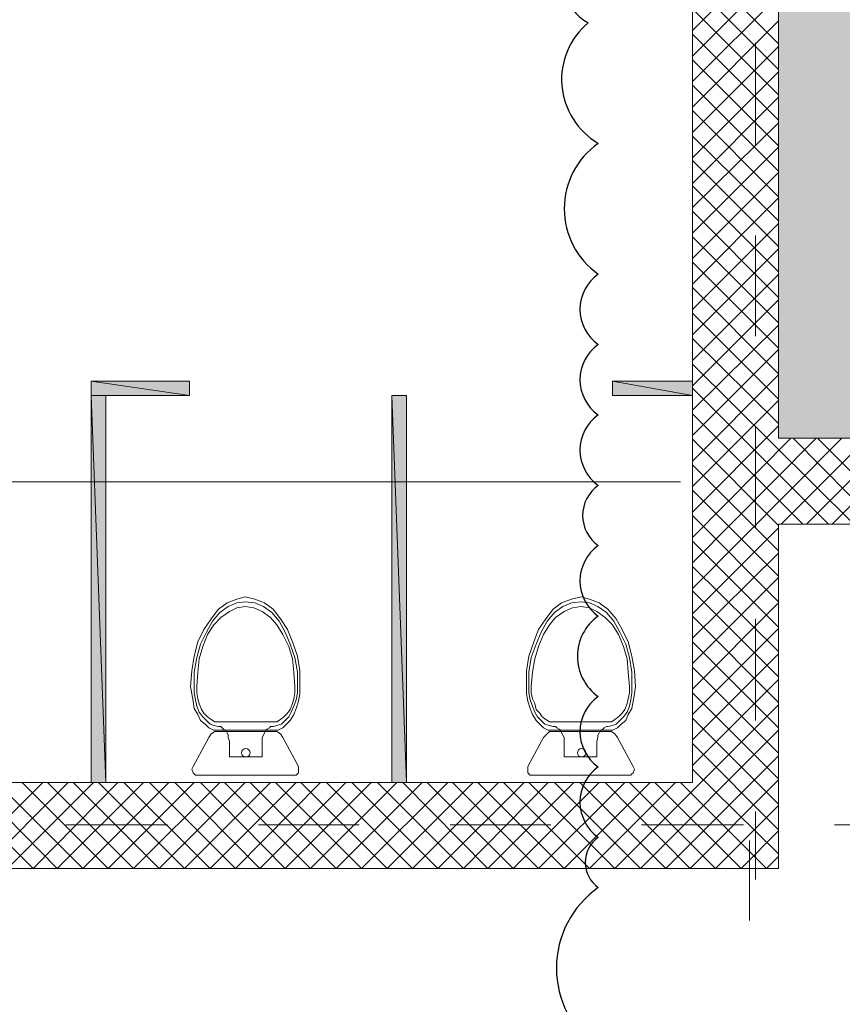
# Model space of a CAD drawing. Units: millimetres. Extents: x -69205 to 68891, y -17337 to 23455.
# Drawn here: x -37743 to -34871, y 5726 to 9164 of the extents above; entities that cross this region are included whole.
import ezdxf

# ---------------------------------------------------------------- set-up
doc = ezdxf.new("R2010")
doc.units = ezdxf.units.MM
doc.header["$MEASUREMENT"] = 0
doc.layers.add('New_Drawing & Figure', color=7, linetype='Continuous')
for name, color, linetype, lineweight in [('New_Drawing & Figure_Pen_No__1', 7, 'Continuous', 13), ('New_Drawing & Figure_Pen_No__20', 1, 'Continuous', 0), ('New_Drawing & Figure_Pen_No__98', 154, 'Continuous', 13)]:
    doc.layers.add(name, color=color, linetype=linetype, lineweight=lineweight)
doc.layers.add('New_Drawing & Figure_Pen_No__14', color=7, linetype='Continuous', lineweight=18, true_color=0xbd8b17)

msp = doc.modelspace()

# ---------------------------------------------------------------- hatches: boundary and pattern name
at = {"layer": 'New_Drawing & Figure', "linetype": 'Continuous', "lineweight": 0, "true_color": 0x9eb981}
msp.add_hatch(color=73, dxfattribs=at).paths.add_polyline_path([(-35092.8, 13202.3), (-35092.8, 7703.2), (-32294.6, 7703.2)])
at = {"layer": 'New_Drawing & Figure_Pen_No__1', "linetype": 'Continuous', "lineweight": 0, "true_color": 0x000000}
for points in [[(-37150.2, 7902.2), (-37493.1, 7902.2), (-37150.2, 7851.4)], [(-37493.1, 7902.2), (-37493.1, 7851.4), (-37150.2, 7851.4)], [(-35393.4, 7902.2), (-35672.8, 7902.2), (-35393.4, 7851.4)], [(-35672.8, 7902.2), (-35672.8, 7851.4), (-35393.4, 7851.4)], [(-37442.3, 7851.4), (-37493.1, 7851.4), (-37442.3, 6501)], [(-37493.1, 7851.4), (-37493.1, 6501), (-37442.3, 6501)], [(-36392.4, 7851.4), (-36443.2, 7851.4), (-36392.4, 6501)], [(-36443.2, 7851.4), (-36443.2, 6501), (-36392.4, 6501)]]:
    msp.add_hatch(color=18, dxfattribs=at).paths.add_polyline_path(points)

# ---------------------------------------------------------------- linework, layer by layer
msp.add_lwpolyline([(-35792.8, 9399.1, 0.520567), (-35757.7, 9153.3, 0.520567), (-35757.7, 9153.3, 0.520567), (-35722.5, 8732, 0.520567), (-35722.5, 8732, 0.520567), (-35722.5, 8275.5, 0.520567), (-35722.5, 8275.5, 0.520567), (-35722.5, 8029.7, 0.520567), (-35722.5, 8029.7, 0.520567), (-35722.5, 7783.9, 0.520567), (-35722.5, 7783.9, 0.520567), (-35722.5, 7538.1, 0.520567), (-35722.5, 7538.1, 0.520567), (-35722.5, 7327.5, 0.520567), (-35722.5, 7327.5, 0.520567), (-35722.5, 7081.7, 0.520567), (-35722.5, 7081.7, 0.520567), (-35722.5, 6800.8, 0.520567), (-35722.5, 6800.8, 0.520567), (-35722.5, 6555, 0.520567), (-35722.5, 6555, 0.520567), (-35722.5, 6309.2, 0.520567), (-35722.5, 6309.2, 0.520567), (-35722.5, 6133.7, 0.520567), (-35722.5, 6133.7, 0.520567), (-35722.5, 5571.9, 0.520567)], format="xyb")
at = {"layer": 'New_Drawing & Figure_Pen_No__1', "color": 7, "linetype": 'Continuous', "lineweight": 13}
for points in [[(-34495.9, 7402.7), (-35092.8, 7402.7), (-35092.8, 6200.4), (-42293.7, 6200.4), (-42293.7, 7402.7), (-41993.1, 7402.7), (-41993.1, 6501), (-35393.4, 6501), (-35393.4, 13202.3), (-35092.8, 13202.3), (-35092.8, 7703.2), (-34495.9, 7703.2)], [(-35092.8, 13202.3), (-32294.6, 13202.3), (-32294.6, 6903.1), (-34195.3, 7097.9), (-34195.3, 7703.2), (-35092.8, 7703.2)], [(-37150.2, 7902.2), (-37493.1, 7902.2), (-37150.2, 7851.4)], [(-37493.1, 7902.2), (-37150.2, 7851.4), (-37493.1, 7851.4)], [(-37493.1, 6501), (-37442.3, 6501), (-37442.3, 7851.4), (-37150.2, 7851.4), (-37150.2, 7902.2), (-37493.1, 7902.2)], [(-35393.4, 7902.2), (-35672.8, 7902.2), (-35393.4, 7851.4)], [(-35672.8, 7902.2), (-35393.4, 7851.4), (-35672.8, 7851.4)], [(-35393.4, 7851.4), (-35672.8, 7851.4), (-35672.8, 7902.2), (-35393.4, 7902.2)], [(-37442.3, 7851.4), (-37493.1, 7851.4), (-37442.3, 6501)], [(-37493.1, 7851.4), (-37442.3, 6501), (-37493.1, 6501)], [(-36392.4, 7851.4), (-36443.2, 7851.4), (-36392.4, 6501)], [(-36443.2, 7851.4), (-36392.4, 6501), (-36443.2, 6501)], [(-36443.2, 7851.4), (-36392.4, 7851.4), (-36392.4, 6501), (-36443.2, 6501)]]:
    msp.add_lwpolyline(points, close=True, dxfattribs=at)
at = {"layer": 'New_Drawing & Figure_Pen_No__14', "color": 42, "linetype": 'Continuous', "lineweight": 18, "true_color": 0xbd8b17}
for points in [[(-35092.8, 9426.2), (-35393.4, 9125.6)], [(-35092.8, 9079.1), (-35393.4, 9379.6)], [(-35092.8, 9337.3), (-35393.4, 9036.7)], [(-35092.8, 8990.2), (-35393.4, 9290.7)], [(-35092.8, 9248.4), (-35393.4, 8947.8)], [(-35092.8, 8901.3), (-35393.4, 9201.8)], [(-35092.8, 9159.5), (-35393.4, 8858.9)], [(-35092.8, 8812.4), (-35393.4, 9112.9)], [(-35092.8, 9070.6), (-35393.4, 8770)], [(-35092.8, 8723.5), (-35393.4, 9024)], [(-35092.8, 8981.7), (-35393.4, 8681.1)], [(-35092.8, 8634.6), (-35393.4, 8935.1)], [(-35092.8, 8892.8), (-35393.4, 8592.2)], [(-35092.8, 8545.7), (-35393.4, 8846.2)], [(-35092.8, 8803.9), (-35393.4, 8507.6)], [(-35092.8, 8461), (-35393.4, 8757.3)], [(-35092.8, 8719.2), (-35393.4, 8418.7)], [(-35092.8, 8372.1), (-35393.4, 8672.7)], [(-35092.8, 8630.3), (-35393.4, 8329.8)], [(-35092.8, 8283.2), (-35393.4, 8583.8)], [(-35092.8, 8541.4), (-35393.4, 8240.9)], [(-35092.8, 8194.3), (-35393.4, 8494.9)], [(-35092.8, 8452.5), (-35393.4, 8152)], [(-35092.8, 8105.4), (-35393.4, 8406)], [(-35092.8, 8363.6), (-35393.4, 8063.1)], [(-35092.8, 8016.5), (-35393.4, 8317.1)], [(-35092.8, 8274.7), (-35393.4, 7974.2)], [(-35092.8, 7927.6), (-35393.4, 8228.2)], [(-35092.8, 8185.8), (-35393.4, 7885.3)], [(-35092.8, 7838.7), (-35393.4, 8139.3)], [(-35092.8, 8096.9), (-35393.4, 7800.6)], [(-35092.8, 7754), (-35393.4, 8050.4)], [(-35092.8, 8012.3), (-35393.4, 7711.7)], [(-34830.3, 7402.7), (-35393.4, 7961.5)], [(-35092.8, 7923.4), (-35393.4, 7622.8)], [(-34919.2, 7402.7), (-35393.4, 7876.8)], [(-35092.8, 7834.5), (-35393.4, 7533.9)], [(-35008.1, 7402.7), (-35393.4, 7787.9)], [(-35092.8, 7745.6), (-35393.4, 7445)], [(-34872.7, 7703.2), (-35393.4, 7178.3)], [(-34961.6, 7703.2), (-35393.4, 7267.2)], [(-35050.5, 7703.2), (-35393.4, 7356.1)], [(-34783.8, 7703.2), (-35084.3, 7402.7)], [(-34745.7, 7402.7), (-35042, 7703.2)], [(-34694.9, 7703.2), (-34995.4, 7402.7)], [(-34656.8, 7402.7), (-34957.3, 7703.2)], [(-34606, 7703.2), (-34906.5, 7402.7)], [(-35092.8, 7398.4), (-35393.4, 7699)], [(-35092.8, 7309.5), (-35393.4, 7610.1)], [(-35092.8, 7220.6), (-35393.4, 7521.2)], [(-35092.8, 7131.7), (-35393.4, 7432.3)], [(-35092.8, 7390), (-35393.4, 7089.4)], [(-35092.8, 7042.8), (-35393.4, 7343.4)], [(-35092.8, 7301.1), (-35393.4, 7004.7)], [(-35092.8, 6958.2), (-35393.4, 7254.5)], [(-35092.8, 7216.4), (-35393.4, 6915.8)], [(-35092.8, 6869.3), (-35393.4, 7169.8)], [(-35092.8, 7127.5), (-35393.4, 6826.9)], [(-35092.8, 6780.4), (-35393.4, 7080.9)], [(-35092.8, 7038.6), (-35393.4, 6738)], [(-35092.8, 6691.5), (-35393.4, 6992)], [(-35092.8, 6949.7), (-35393.4, 6649.1)], [(-35092.8, 6602.6), (-35393.4, 6903.1)], [(-35092.8, 6860.8), (-35393.4, 6560.2)], [(-35092.8, 6513.7), (-35393.4, 6814.2)], [(-35092.8, 6771.9), (-35664.3, 6200.4)], [(-35092.8, 6424.8), (-35393.4, 6725.3)], [(-35092.8, 6683), (-35575.4, 6200.4)], [(-35092.8, 6335.9), (-35393.4, 6636.4)], [(-35092.8, 6594.1), (-35486.5, 6200.4)], [(-35092.8, 6251.2), (-35393.4, 6547.5)], [(-37696.3, 6200.4), (-37996.9, 6501)], [(-37662.4, 6501), (-37963, 6200.4)], [(-37611.6, 6200.4), (-37908, 6501)], [(-37573.5, 6501), (-37874.1, 6200.4)], [(-37522.7, 6200.4), (-37823.3, 6501)], [(-37484.6, 6501), (-37785.2, 6200.4)], [(-37433.8, 6200.4), (-37734.4, 6501)], [(-37400, 6501), (-37696.3, 6200.4)], [(-37344.9, 6200.4), (-37645.5, 6501)], [(-37311.1, 6501), (-37611.6, 6200.4)], [(-37256, 6200.4), (-37556.6, 6501)], [(-37222.2, 6501), (-37522.7, 6200.4)], [(-37167.1, 6200.4), (-37467.7, 6501)], [(-37133.3, 6501), (-37433.8, 6200.4)], [(-37078.2, 6200.4), (-37378.8, 6501)], [(-37044.4, 6501), (-37344.9, 6200.4)], [(-36989.3, 6200.4), (-37289.9, 6501)], [(-36955.5, 6501), (-37256, 6200.4)], [(-36904.7, 6200.4), (-37201, 6501)], [(-36866.6, 6501), (-37167.1, 6200.4)], [(-36815.8, 6200.4), (-37112.1, 6501)], [(-36777.7, 6501), (-37078.2, 6200.4)], [(-36726.9, 6200.4), (-37027.4, 6501)], [(-36693, 6501), (-36989.3, 6200.4)], [(-36638, 6200.4), (-36938.5, 6501)], [(-36604.1, 6501), (-36904.7, 6200.4)], [(-36549.1, 6200.4), (-36849.6, 6501)], [(-36515.2, 6501), (-36815.8, 6200.4)], [(-36460.2, 6200.4), (-36760.7, 6501)], [(-36426.3, 6501), (-36726.9, 6200.4)], [(-36371.3, 6200.4), (-36671.8, 6501)], [(-36337.4, 6501), (-36638, 6200.4)], [(-36282.4, 6200.4), (-36582.9, 6501)], [(-36248.5, 6501), (-36549.1, 6200.4)], [(-36193.5, 6200.4), (-36494, 6501)], [(-36159.6, 6501), (-36460.2, 6200.4)], [(-36108.8, 6200.4), (-36405.1, 6501)], [(-36070.7, 6501), (-36371.3, 6200.4)], [(-36019.9, 6200.4), (-36320.5, 6501)], [(-35981.8, 6501), (-36282.4, 6200.4)], [(-35931, 6200.4), (-36231.6, 6501)], [(-35897.1, 6501), (-36193.5, 6200.4)], [(-35842.1, 6200.4), (-36142.7, 6501)], [(-35808.2, 6501), (-36108.8, 6200.4)], [(-35753.2, 6200.4), (-36053.8, 6501)], [(-35719.3, 6501), (-36019.9, 6200.4)], [(-35664.3, 6200.4), (-35964.9, 6501)], [(-35630.4, 6501), (-35931, 6200.4)], [(-35575.4, 6200.4), (-35876, 6501)], [(-35541.5, 6501), (-35842.1, 6200.4)], [(-35486.5, 6200.4), (-35787.1, 6501)], [(-35452.6, 6501), (-35753.2, 6200.4)], [(-35401.8, 6200.4), (-35698.2, 6501)], [(-35312.9, 6200.4), (-35613.5, 6501)], [(-35224, 6200.4), (-35524.6, 6501)], [(-35135.1, 6200.4), (-35435.7, 6501)], [(-35092.8, 6509.4), (-35401.8, 6200.4)], [(-35092.8, 6420.5), (-35312.9, 6200.4)], [(-35092.8, 6331.6), (-35224, 6200.4)], [(-35092.8, 6242.7), (-35135.1, 6200.4)]]:
    msp.add_lwpolyline(points, dxfattribs=at)
at = {"layer": 'New_Drawing & Figure_Pen_No__20', "color": 1, "linetype": 'Continuous', "lineweight": 0}
for points in [[(-35173.2, 9083.3), (-35173.2, 8727.7)], [(-35173.2, 8410.2), (-35173.2, 8058.8)], [(-35173.2, 7741.3), (-35173.2, 7390)], [(-38962.1, 7550.8), (-35435.7, 7550.8)], [(-35173.2, 7072.5), (-35173.2, 6716.9)], [(-35173.2, 6399.4), (-35173.2, 6162.3)], [(-37582, 6352.8), (-37226.4, 6352.8)], [(-36908.9, 6352.8), (-36557.5, 6352.8)], [(-36240, 6352.8), (-35888.7, 6352.8)], [(-35571.2, 6352.8), (-35215.6, 6352.8)], [(-34898.1, 6352.8), (-34656.8, 6352.8)], [(-35194.4, 6297.8), (-35194.4, 6018.4)]]:
    msp.add_lwpolyline(points, dxfattribs=at)
at = {"layer": 'New_Drawing & Figure_Pen_No__98', "color": 154, "linetype": 'Continuous', "lineweight": 13}
for points in [[(-37146, 6835.4), (-37141.7, 6890.4), (-37133.3, 6941.2), (-37120.6, 6992), (-37099.4, 7034.4), (-37074, 7072.5), (-37048.6, 7106.3), (-37019, 7127.5), (-36985.1, 7140.2), (-36955.5, 7148.7), (-36921.6, 7140.2), (-36887.7, 7127.5), (-36858.1, 7106.3), (-36832.7, 7072.5), (-36807.3, 7034.4), (-36790.4, 6992), (-36773.4, 6941.2), (-36765, 6890.4), (-36765, 6835.4), (-36765, 6810), (-36769.2, 6784.6), (-36777.7, 6759.2), (-36786.1, 6738), (-36798.8, 6716.9), (-36811.5, 6704.2), (-36824.2, 6691.5), (-36841.2, 6683), (-36858.1, 6683), (-37048.6, 6683), (-37065.5, 6683), (-37082.5, 6691.5), (-37095.2, 6704.2), (-37112.1, 6716.9), (-37120.6, 6738), (-37133.3, 6759.2), (-37137.5, 6784.6), (-37141.7, 6810)], [(-37133.3, 6835.4), (-37133.3, 6886.2), (-37124.8, 6937), (-37112.1, 6983.6), (-37090.9, 7025.9), (-37069.8, 7064), (-37044.4, 7093.6), (-37014.7, 7114.8), (-36985.1, 7127.5), (-36955.5, 7131.7), (-36921.6, 7127.5), (-36892, 7114.8), (-36862.3, 7093.6), (-36836.9, 7064), (-36815.8, 7025.9), (-36798.8, 6983.6), (-36781.9, 6937), (-36773.4, 6886.2), (-36773.4, 6835.4), (-36773.4, 6814.2), (-36777.7, 6788.8), (-36786.1, 6767.7), (-36794.6, 6746.5), (-36803.1, 6729.6), (-36815.8, 6716.9), (-36828.5, 6704.2), (-36845.4, 6699.9), (-36858.1, 6695.7), (-36866.6, 6695.7), (-36870.8, 6691.5), (-36879.3, 6687.2), (-36883.5, 6683), (-36887.7, 6674.5), (-36892, 6666.1), (-36896.2, 6657.6), (-36896.2, 6644.9), (-36896.2, 6636.4), (-36896.2, 6589.9), (-37010.5, 6589.9), (-37010.5, 6636.4), (-37010.5, 6644.9), (-37014.7, 6657.6), (-37014.7, 6666.1), (-37019, 6674.5), (-37023.2, 6683), (-37031.7, 6687.2), (-37035.9, 6691.5), (-37040.1, 6695.7), (-37048.6, 6695.7), (-37065.5, 6699.9), (-37078.2, 6704.2), (-37090.9, 6716.9), (-37103.6, 6729.6), (-37116.3, 6746.5), (-37124.8, 6767.7), (-37129, 6788.8), (-37133.3, 6814.2)], [(-35973.3, 6835.4), (-35973.3, 6890.4), (-35964.9, 6941.2), (-35947.9, 6992), (-35931, 7034.4), (-35905.6, 7072.5), (-35880.2, 7106.3), (-35850.6, 7127.5), (-35816.7, 7140.2), (-35782.8, 7148.7), (-35753.2, 7140.2), (-35719.3, 7127.5), (-35689.7, 7106.3), (-35660.1, 7072.5), (-35638.9, 7034.4), (-35617.7, 6992), (-35605, 6941.2), (-35596.6, 6890.4), (-35592.3, 6835.4), (-35596.6, 6810), (-35600.8, 6784.6), (-35605, 6759.2), (-35617.7, 6738), (-35626.2, 6716.9), (-35643.1, 6704.2), (-35655.8, 6691.5), (-35672.8, 6683), (-35689.7, 6683), (-35880.2, 6683), (-35897.1, 6683), (-35914.1, 6691.5), (-35926.8, 6704.2), (-35939.5, 6716.9), (-35952.2, 6738), (-35960.6, 6759.2), (-35969.1, 6784.6), (-35973.3, 6810)], [(-35964.9, 6835.4), (-35964.9, 6886.2), (-35956.4, 6937), (-35939.5, 6983.6), (-35922.5, 7025.9), (-35901.4, 7064), (-35876, 7093.6), (-35846.3, 7114.8), (-35816.7, 7127.5), (-35782.8, 7131.7), (-35753.2, 7127.5), (-35723.6, 7114.8), (-35693.9, 7093.6), (-35668.5, 7064), (-35647.4, 7025.9), (-35626.2, 6983.6), (-35613.5, 6937), (-35605, 6886.2), (-35605, 6835.4), (-35605, 6814.2), (-35609.3, 6788.8), (-35613.5, 6767.7), (-35622, 6746.5), (-35634.7, 6729.6), (-35647.4, 6716.9), (-35660.1, 6704.2), (-35672.8, 6699.9), (-35689.7, 6695.7), (-35693.9, 6695.7), (-35702.4, 6691.5), (-35706.6, 6687.2), (-35715.1, 6683), (-35719.3, 6674.5), (-35723.6, 6666.1), (-35723.6, 6657.6), (-35727.8, 6644.9), (-35727.8, 6636.4), (-35727.8, 6589.9), (-35842.1, 6589.9), (-35842.1, 6636.4), (-35842.1, 6644.9), (-35842.1, 6657.6), (-35846.3, 6666.1), (-35850.6, 6674.5), (-35854.8, 6683), (-35859, 6687.2), (-35867.5, 6691.5), (-35871.7, 6695.7), (-35880.2, 6695.7), (-35892.9, 6699.9), (-35909.8, 6704.2), (-35922.5, 6716.9), (-35935.2, 6729.6), (-35943.7, 6746.5), (-35952.2, 6767.7), (-35960.6, 6788.8), (-35964.9, 6814.2)], [(-37124.8, 6835.4), (-37120.6, 6886.2), (-37116.3, 6932.8), (-37103.6, 6975.1), (-37086.7, 7017.4), (-37065.5, 7051.3), (-37040.1, 7076.7), (-37010.5, 7097.9), (-36985.1, 7110.6), (-36955.5, 7114.8), (-36925.8, 7110.6), (-36896.2, 7097.9), (-36866.6, 7076.7), (-36845.4, 7051.3), (-36824.2, 7017.4), (-36803.1, 6975.1), (-36790.4, 6932.8), (-36786.1, 6886.2), (-36781.9, 6835.4), (-36781.9, 6814.2), (-36786.1, 6793.1), (-36790.4, 6776.1), (-36798.8, 6755), (-36807.3, 6742.3), (-36820, 6729.6), (-36832.7, 6721.1), (-36845.4, 6712.6), (-36858.1, 6712.6), (-37048.6, 6712.6), (-37061.3, 6712.6), (-37074, 6721.1), (-37086.7, 6729.6), (-37099.4, 6742.3), (-37107.9, 6755), (-37116.3, 6776.1), (-37120.6, 6793.1), (-37124.8, 6814.2)], [(-35956.4, 6835.4), (-35952.2, 6886.2), (-35943.7, 6932.8), (-35931, 6975.1), (-35914.1, 7017.4), (-35892.9, 7051.3), (-35871.7, 7076.7), (-35842.1, 7097.9), (-35812.5, 7110.6), (-35782.8, 7114.8), (-35753.2, 7110.6), (-35727.8, 7097.9), (-35698.2, 7076.7), (-35672.8, 7051.3), (-35651.6, 7017.4), (-35634.7, 6975.1), (-35622, 6932.8), (-35617.7, 6886.2), (-35613.5, 6835.4), (-35613.5, 6814.2), (-35617.7, 6793.1), (-35622, 6776.1), (-35630.4, 6755), (-35638.9, 6742.3), (-35651.6, 6729.6), (-35664.3, 6721.1), (-35677, 6712.6), (-35689.7, 6712.6), (-35880.2, 6712.6), (-35892.9, 6712.6), (-35905.6, 6721.1), (-35918.3, 6729.6), (-35926.8, 6742.3), (-35939.5, 6755), (-35943.7, 6776.1), (-35952.2, 6793.1), (-35956.4, 6814.2)], [(-36777.7, 6526.4), (-36773.4, 6530.6), (-36769.2, 6534.8), (-36769.2, 6547.5), (-36769.2, 6556), (-36824.2, 6657.6), (-36832.7, 6670.3), (-36845.4, 6678.8), (-36858.1, 6678.8), (-37048.6, 6678.8), (-37061.3, 6678.8), (-37074, 6670.3), (-37082.5, 6657.6), (-37137.5, 6556), (-37141.7, 6547.5), (-37137.5, 6534.8), (-37133.3, 6530.6), (-37129, 6526.4)], [(-35609.3, 6526.4), (-35605, 6530.6), (-35600.8, 6534.8), (-35596.6, 6547.5), (-35600.8, 6556), (-35655.8, 6657.6), (-35664.3, 6670.3), (-35677, 6678.8), (-35689.7, 6678.8), (-35880.2, 6678.8), (-35892.9, 6678.8), (-35901.4, 6670.3), (-35914.1, 6657.6), (-35969.1, 6556), (-35969.1, 6547.5), (-35969.1, 6534.8), (-35964.9, 6530.6), (-35960.6, 6526.4)]]:
    msp.add_lwpolyline(points, close=True, dxfattribs=at)
for points in [[(-36938.5, 6604.7, 0.414198), (-36953.3, 6619.5, 0.4142), (-36968.2, 6604.7)], [(-36968.2, 6604.7, 0.414214), (-36953.3, 6589.9, 0.414214), (-36938.5, 6604.7)], [(-35765.9, 6604.7, 0.414198), (-35780.7, 6619.5, 0.4142), (-35795.5, 6604.7)], [(-35795.5, 6604.7, 0.414214), (-35780.7, 6589.9, 0.414214), (-35765.9, 6604.7)]]:
    msp.add_lwpolyline(points, format="xyb", dxfattribs=at)

doc.saveas('drawing.dxf')
